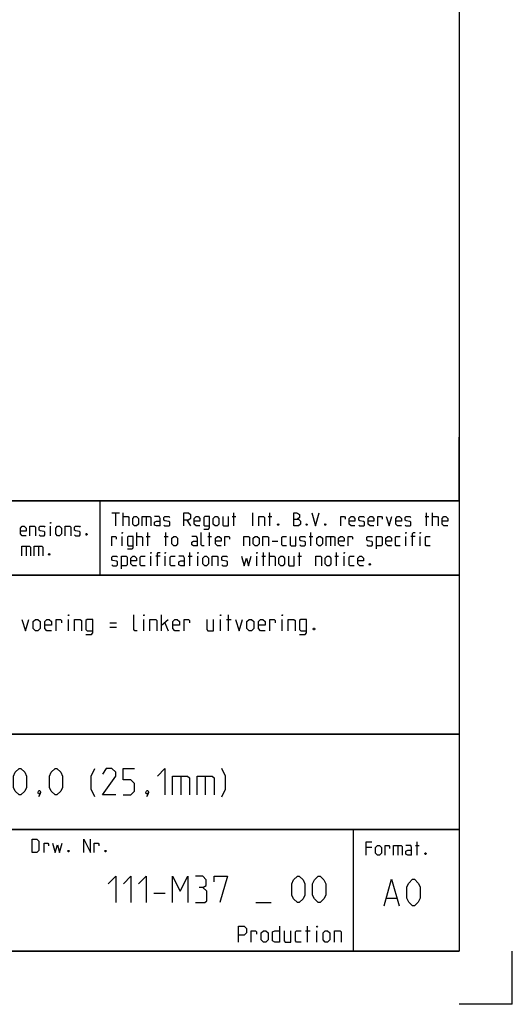
# Model space of a CAD drawing. Extents: x 0 to 1189, y 0 to 841.
# Drawn here: x 1096 to 1189, y 0 to 186 of the extents above; entities that cross this region are included whole.
import ezdxf

# ---------------------------------------------------------------- set-up
doc = ezdxf.new("R2010")
doc.units = 0
doc.header["$LTSCALE"] = 65.395
doc.header["$MEASUREMENT"] = 0
doc.layers.get('0').update_dxf_attribs({"linetype": 'CONTINUOUS'})

msp = doc.modelspace()

# ---------------------------------------------------------------- linework, layer by layer
at = {"color": 4, "linetype": 'Continuous'}
for p, q in [((1179, 831), (1179, 10)), ((1179, 95.00004), (983, 95.00004)), ((1111.28396, 80.99045), (1111.27277, 94.93763)), ((1179, 81.00004), (983, 81.00004)), ((1179, 51.00004), (983, 51.00004)), ((1179, 33.00004), (983, 33.00004)), ((1159, 32.52144), (1159, 10)), ((1179, 10), (10, 10))]:
    msp.add_line(p, q, dxfattribs=at)
at = {"color": 2, "linetype": 'Continuous'}
for p, q in [((1179, 95), (1179, 107)), ((983, 95), (1179, 95)), ((1179, 95), (1160, 95)), ((1179, 95), (1179, 10)), ((983, 81), (1179, 81)), ((983, 51), (1179, 51)), ((983, 33), (1179, 33)), ((1159, 33), (1159, 10)), ((983, 10), (1179, 10)), ((1189, 0), (1189, 10)), ((1189, 0), (1179, 0))]:
    msp.add_line(p, q, dxfattribs=at)
at = {"color": 5, "linetype": 'Continuous'}
for p, q in [((1113.50336, 92.76429), (1114.93192, 92.76429)), ((1114.21768, 90.2643), (1114.21768, 92.76429)), ((1115.64623, 90.2643), (1115.64623, 92.76429)), ((1119.99148, 92.05002), (1119.99148, 90.2643)), ((1127.61047, 91.33574), (1128.32479, 90.2643)), ((1136.18196, 92.05002), (1136.8962, 92.05002)), ((1136.47957, 90.2643), (1136.47957, 92.76429)), ((1140.05099, 90.2643), (1140.05099, 92.76429)), ((1142.96762, 92.05002), (1143.68193, 92.05002)), ((1143.2653, 90.2643), (1143.2653, 92.76429)), ((1172.55096, 92.05002), (1173.26527, 92.05002)), ((1172.84857, 90.2643), (1172.84857, 92.76429)), ((1173.97959, 90.2643), (1173.97959, 92.76429)), ((1101.95285, 88.40749), (1101.95285, 90.1932)), ((1115.46764, 86.5143), (1115.46764, 88.30001)), ((1118.20573, 86.5143), (1118.20573, 89.01431)), ((1119.99148, 88.30001), (1120.70572, 88.30001)), ((1120.28909, 86.5143), (1120.28909, 89.01431)), ((1123.38431, 88.30001), (1124.09863, 88.30001)), ((1123.68193, 86.5143), (1123.68193, 89.01431)), ((1131.5986, 88.30001), (1132.31292, 88.30001)), ((1131.89621, 86.5143), (1131.89621, 89.01431)), ((1143.74144, 87.40715), (1144.81287, 87.40715)), ((1150.70577, 88.30001), (1151.42001, 88.30001)), ((1151.00338, 86.5143), (1151.00338, 89.01431)), ((1154.69382, 88.30001), (1154.69382, 86.5143)), ((1168.92002, 86.5143), (1168.92002, 88.30001)), ((1170.70577, 88.30001), (1169.87244, 88.30001)), ((1171.65812, 86.5143), (1171.65812, 88.30001)), ((1097.30999, 86.44321), (1097.30999, 84.6575)), ((1099.63145, 86.44321), (1099.63145, 84.6575)), ((1120.82481, 82.76429), (1120.82481, 84.55002)), ((1122.61049, 84.55002), (1121.77716, 84.55002)), ((1123.56291, 82.76429), (1123.56291, 84.55002)), ((1127.90816, 84.55002), (1128.6224, 84.55002)), ((1128.20577, 82.76429), (1128.20577, 85.2643)), ((1129.69384, 82.76429), (1129.69384, 84.55002)), ((1140.82482, 82.76429), (1140.82482, 84.55002)), ((1141.77716, 84.55002), (1142.49148, 84.55002)), ((1142.07478, 82.76429), (1142.07478, 85.2643)), ((1143.20572, 82.76429), (1143.20572, 85.2643)), ((1148.5629, 84.55002), (1149.27714, 84.55002)), ((1148.86051, 82.76429), (1148.86051, 85.2643)), ((1155.52715, 84.55002), (1156.24147, 84.55002)), ((1155.82477, 82.76429), (1155.82477, 85.2643)), ((1157.3129, 82.76429), (1157.3129, 84.55002)), ((1167.40344, 29.9573), (1167.40344, 28.17158)), ((1170.73676, 29.9573), (1171.45107, 29.9573)), ((1171.03445, 28.17158), (1171.03445, 30.67157)), ((1162.52247, 29.60015), (1161.45111, 29.60015)), ((1150.02854, 13.89286), (1150.88574, 13.89286)), ((1150.38573, 11.75), (1150.38573, 14.75)), ((1152.17141, 11.75), (1152.17141, 13.89286))]:
    msp.add_line(p, q, dxfattribs=at)
at = {"color": 7, "linetype": 'Continuous'}
for p, q in [((1105.32855, 70.5), (1105.32855, 72.64286)), ((1119.54285, 70.5), (1119.54285, 72.64286)), ((1122.82857, 70.5), (1122.82857, 73.49999)), ((1122.82857, 71.57143), (1124.1143, 72.64286)), ((1133.97145, 70.5), (1133.97145, 72.64286)), ((1135.11429, 72.64286), (1135.97143, 72.64286)), ((1135.47141, 70.5), (1135.47141, 73.49999)), ((1145.61427, 70.5), (1145.61427, 72.64286)), ((1113.11431, 71.99999), (1114.39997, 71.99999)), ((1113.11431, 71.14286), (1114.39997, 71.14286)), ((1123.4714, 71.99999), (1124.1143, 70.5))]:
    msp.add_line(p, q, dxfattribs=at)
at = {"color": 1, "linetype": 'Continuous'}
for p, q in [((1126.47619, 43.07143), (1126.47619, 39.5)), ((1131.11905, 43.07143), (1131.11905, 39.5)), ((1121.38571, 20.97321), (1123.52858, 20.97321)), ((1140.6714, 19.1875), (1143.52859, 19.1875)), ((1165.30201, 20.01377), (1167.20677, 20.01377))]:
    msp.add_line(p, q, dxfattribs=at)
at = {"color": 5, "linetype": 'Continuous'}
for points in [[(1115.64623, 92.05002), (1116.53907, 92.05002), (1116.71767, 91.87144), (1116.71767, 90.2643)], [(1117.43191, 90.62144), (1117.43191, 91.69288), (1117.7891, 92.05002), (1118.14622, 92.05002), (1118.50335, 91.69288), (1118.50335, 90.62144), (1118.14622, 90.2643), (1117.7891, 90.2643), (1117.43191, 90.62144)], [(1119.21766, 90.2643), (1119.21766, 92.05002), (1120.64622, 92.05002), (1120.82481, 91.87144), (1120.82481, 90.2643)], [(1122.61049, 90.2643), (1122.61049, 91.69288), (1122.43197, 92.05002), (1121.53905, 92.05002)], [(1122.61049, 90.2643), (1121.89625, 90.2643), (1121.53905, 90.44286), (1121.53905, 90.97858), (1121.89625, 91.15716), (1122.61049, 91.15716)], [(1123.3248, 90.44286), (1123.50333, 90.2643), (1124.21764, 90.2643), (1124.39624, 90.44286), (1124.39624, 90.97858), (1124.21764, 91.09763), (1123.50333, 91.21669), (1123.3248, 91.33574), (1123.3248, 91.87144), (1123.50333, 92.05002), (1124.21764, 92.05002), (1124.39624, 91.87144)], [(1127.07476, 90.2643), (1127.07476, 92.76429), (1127.96767, 92.76429), (1128.32479, 92.40716), (1128.32479, 91.69288), (1127.96767, 91.33574), (1127.07476, 91.33574)], [(1130.11054, 90.2643), (1129.39622, 90.2643), (1129.0391, 90.62144), (1129.0391, 91.69288), (1129.39622, 92.05002), (1129.75334, 92.05002), (1130.11054, 91.69288), (1130.11054, 91.15716), (1129.0391, 91.15716)], [(1130.82478, 89.66906), (1131.71762, 89.66906), (1131.89621, 89.90716), (1131.89621, 92.05002), (1131.00338, 92.05002), (1130.82478, 91.87144), (1130.82478, 90.44286), (1131.00338, 90.2643), (1131.89621, 90.2643)], [(1132.61053, 90.62144), (1132.61053, 91.69288), (1132.96765, 92.05002), (1133.32477, 92.05002), (1133.68196, 91.69288), (1133.68196, 90.62144), (1133.32477, 90.2643), (1132.96765, 90.2643), (1132.61053, 90.62144)], [(1134.39621, 92.05002), (1134.39621, 90.44286), (1134.5748, 90.2643), (1135.46764, 90.2643), (1135.46764, 92.05002)], [(1141.18194, 90.2643), (1141.18194, 92.05002), (1142.07478, 92.05002), (1142.25337, 91.87144), (1142.25337, 90.2643)], [(1147.78907, 90.2643), (1147.78907, 92.76429), (1148.32479, 92.76429), (1148.50339, 92.70477), (1148.86051, 92.40716), (1148.86051, 91.87144), (1148.50339, 91.5143)], [(1147.78907, 91.5143), (1148.68191, 91.5143), (1149.03911, 91.15716), (1149.03911, 90.62144), (1148.68191, 90.2643), (1147.78907, 90.2643)], [(1151.1819, 92.76429), (1151.89622, 90.2643), (1152.61053, 92.76429)], [(1156.6581, 90.2643), (1156.6581, 92.05002), (1157.37241, 92.05002), (1157.49143, 91.87144), (1157.49143, 91.5143)], [(1159.33669, 90.2643), (1158.62244, 90.2643), (1158.26525, 90.62144), (1158.26525, 91.69288), (1158.62244, 92.05002), (1158.97956, 92.05002), (1159.33669, 91.69288), (1159.33669, 91.15716), (1158.26525, 91.15716)], [(1160.051, 90.44286), (1160.22952, 90.2643), (1160.94384, 90.2643), (1161.12243, 90.44286), (1161.12243, 90.97858), (1160.94384, 91.09763), (1160.22952, 91.21669), (1160.051, 91.33574), (1160.051, 91.87144), (1160.22952, 92.05002), (1160.94384, 92.05002), (1161.12243, 91.87144)], [(1162.90811, 90.2643), (1162.19387, 90.2643), (1161.83668, 90.62144), (1161.83668, 91.69288), (1162.19387, 92.05002), (1162.55099, 92.05002), (1162.90811, 91.69288), (1162.90811, 91.15716), (1161.83668, 91.15716)], [(1163.62243, 90.2643), (1163.62243, 92.05002), (1164.33667, 92.05002), (1164.45576, 91.87144), (1164.45576, 91.5143)], [(1165.22958, 92.05002), (1165.7653, 90.2643), (1166.30101, 92.05002)], [(1168.08669, 90.2643), (1167.37238, 90.2643), (1167.01526, 90.62144), (1167.01526, 91.69288), (1167.37238, 92.05002), (1167.72957, 92.05002), (1168.08669, 91.69288), (1168.08669, 91.15716), (1167.01526, 91.15716)], [(1168.80101, 90.44286), (1168.97953, 90.2643), (1169.69384, 90.2643), (1169.87244, 90.44286), (1169.87244, 90.97858), (1169.69384, 91.09763), (1168.97953, 91.21669), (1168.80101, 91.33574), (1168.80101, 91.87144), (1168.97953, 92.05002), (1169.69384, 92.05002), (1169.87244, 91.87144)], [(1173.97959, 92.05002), (1174.87242, 92.05002), (1175.05095, 91.87144), (1175.05095, 90.2643)], [(1176.8367, 90.2643), (1176.12238, 90.2643), (1175.76526, 90.62144), (1175.76526, 91.69288), (1176.12238, 92.05002), (1176.47958, 92.05002), (1176.8367, 91.69288), (1176.8367, 91.15716), (1175.76526, 91.15716)], [(1097.30999, 88.40749), (1096.59574, 88.40749), (1096.23855, 88.76465), (1096.23855, 89.83606), (1096.59574, 90.1932), (1096.95287, 90.1932), (1097.30999, 89.83606), (1097.30999, 89.30035), (1096.23855, 89.30035)], [(1098.0243, 88.40749), (1098.0243, 90.1932), (1098.91714, 90.1932), (1099.09574, 90.01464), (1099.09574, 88.40749)], [(1099.80998, 88.58607), (1099.98857, 88.40749), (1100.70289, 88.40749), (1100.88141, 88.58607), (1100.88141, 89.12178), (1100.70289, 89.24084), (1099.98857, 89.35987), (1099.80998, 89.47892), (1099.80998, 90.01464), (1099.98857, 90.1932), (1100.70289, 90.1932), (1100.88141, 90.01464)], [(1101.95285, 90.72892), (1101.95285, 90.9075), (1102.01236, 90.9075), (1101.95285, 90.72892)], [(1102.90527, 88.76465), (1102.90527, 89.83606), (1103.26239, 90.1932), (1103.61951, 90.1932), (1103.9767, 89.83606), (1103.9767, 88.76465), (1103.61951, 88.40749), (1103.26239, 88.40749), (1102.90527, 88.76465)], [(1104.69094, 88.40749), (1104.69094, 90.1932), (1105.58386, 90.1932), (1105.76238, 90.01464), (1105.76238, 88.40749)], [(1106.47669, 88.58607), (1106.65522, 88.40749), (1107.36953, 88.40749), (1107.54813, 88.58607), (1107.54813, 89.12178), (1107.36953, 89.24084), (1106.65522, 89.35987), (1106.47669, 89.47892), (1106.47669, 90.01464), (1106.65522, 90.1932), (1107.36953, 90.1932), (1107.54813, 90.01464)], [(1144.93196, 90.68097), (1144.99147, 90.56192), (1144.99147, 90.50239), (1144.93196, 90.38336), (1144.81287, 90.38336), (1144.75337, 90.50239), (1144.75337, 90.56192), (1144.81287, 90.68097), (1144.93196, 90.68097)], [(1150.28907, 90.68097), (1150.34857, 90.56192), (1150.34857, 90.50239), (1150.28907, 90.38336), (1150.17005, 90.38336), (1150.11054, 90.50239), (1150.11054, 90.56192), (1150.17005, 90.68097), (1150.28907, 90.68097)], [(1153.80098, 90.68097), (1153.86049, 90.56192), (1153.86049, 90.50239), (1153.80098, 90.38336), (1153.68197, 90.38336), (1153.62239, 90.50239), (1153.62239, 90.56192), (1153.68197, 90.68097), (1153.80098, 90.68097)], [(1108.79809, 88.82415), (1108.8576, 88.70512), (1108.8576, 88.64559), (1108.79809, 88.52654), (1108.67907, 88.52654), (1108.61957, 88.64559), (1108.61957, 88.70512), (1108.67907, 88.82415), (1108.79809, 88.82415)], [(1113.50336, 86.5143), (1113.50336, 88.30001), (1114.21768, 88.30001), (1114.33669, 88.12145), (1114.33669, 87.76429)], [(1115.46764, 88.83573), (1115.46764, 89.01431), (1115.52714, 89.01431), (1115.46764, 88.83573)], [(1116.42006, 85.91905), (1117.31289, 85.91905), (1117.49149, 86.15716), (1117.49149, 88.30001), (1116.59858, 88.30001), (1116.42006, 88.12145), (1116.42006, 86.69288), (1116.59858, 86.5143), (1117.49149, 86.5143)], [(1118.20573, 88.30001), (1119.09857, 88.30001), (1119.27717, 88.12145), (1119.27717, 86.5143)], [(1124.81287, 86.87144), (1124.81287, 87.94287), (1125.17006, 88.30001), (1125.52718, 88.30001), (1125.8843, 87.94287), (1125.8843, 86.87144), (1125.52718, 86.5143), (1125.17006, 86.5143), (1124.81287, 86.87144)], [(1129.63433, 86.5143), (1129.63433, 87.94287), (1129.45573, 88.30001), (1128.56289, 88.30001)], [(1129.63433, 86.5143), (1128.92001, 86.5143), (1128.56289, 86.69288), (1128.56289, 87.22859), (1128.92001, 87.40715), (1129.63433, 87.40715)], [(1130.88429, 86.5143), (1130.52717, 86.5143), (1130.34857, 86.69288), (1130.34857, 89.01431)], [(1134.09859, 86.5143), (1133.38435, 86.5143), (1133.02716, 86.87144), (1133.02716, 87.94287), (1133.38435, 88.30001), (1133.74147, 88.30001), (1134.09859, 87.94287), (1134.09859, 87.40715), (1133.02716, 87.40715)], [(1134.81291, 86.5143), (1134.81291, 88.30001), (1135.52715, 88.30001), (1135.64624, 88.12145), (1135.64624, 87.76429)], [(1138.38433, 86.5143), (1138.38433, 88.30001), (1139.27717, 88.30001), (1139.45577, 88.12145), (1139.45577, 86.5143)], [(1140.17001, 86.87144), (1140.17001, 87.94287), (1140.5272, 88.30001), (1140.88433, 88.30001), (1141.24145, 87.94287), (1141.24145, 86.87144), (1140.88433, 86.5143), (1140.5272, 86.5143), (1140.17001, 86.87144)], [(1141.95576, 86.5143), (1141.95576, 88.30001), (1142.8486, 88.30001), (1143.0272, 88.12145), (1143.0272, 86.5143)], [(1146.42003, 86.5143), (1145.70571, 86.5143), (1145.52719, 86.69288), (1145.52719, 88.12145), (1145.70571, 88.30001), (1146.42003, 88.30001)], [(1147.13434, 88.30001), (1147.13434, 86.69288), (1147.31286, 86.5143), (1148.20578, 86.5143), (1148.20578, 88.30001)], [(1148.92002, 86.69288), (1149.09861, 86.5143), (1149.81286, 86.5143), (1149.99145, 86.69288), (1149.99145, 87.22859), (1149.81286, 87.34763), (1149.09861, 87.46668), (1148.92002, 87.58573), (1148.92002, 88.12145), (1149.09861, 88.30001), (1149.81286, 88.30001), (1149.99145, 88.12145)], [(1152.13432, 86.87144), (1152.13432, 87.94287), (1152.49144, 88.30001), (1152.84857, 88.30001), (1153.20576, 87.94287), (1153.20576, 86.87144), (1152.84857, 86.5143), (1152.49144, 86.5143), (1152.13432, 86.87144)], [(1153.92, 86.5143), (1153.92, 88.30001), (1155.34863, 88.30001), (1155.52715, 88.12145), (1155.52715, 86.5143)], [(1157.3129, 86.5143), (1156.59859, 86.5143), (1156.24147, 86.87144), (1156.24147, 87.94287), (1156.59859, 88.30001), (1156.95571, 88.30001), (1157.3129, 87.94287), (1157.3129, 87.40715), (1156.24147, 87.40715)], [(1158.02715, 86.5143), (1158.02715, 88.30001), (1158.74146, 88.30001), (1158.86048, 88.12145), (1158.86048, 87.76429)], [(1161.59857, 86.69288), (1161.77717, 86.5143), (1162.49148, 86.5143), (1162.67001, 86.69288), (1162.67001, 87.22859), (1162.49148, 87.34763), (1161.77717, 87.46668), (1161.59857, 87.58573), (1161.59857, 88.12145), (1161.77717, 88.30001), (1162.49148, 88.30001), (1162.67001, 88.12145)], [(1163.38432, 85.91905), (1163.38432, 88.30001), (1164.27716, 88.30001), (1164.45576, 88.12145), (1164.45576, 86.69288), (1164.27716, 86.5143), (1163.38432, 86.5143)], [(1166.24143, 86.5143), (1165.52719, 86.5143), (1165.17, 86.87144), (1165.17, 87.94287), (1165.52719, 88.30001), (1165.88431, 88.30001), (1166.24143, 87.94287), (1166.24143, 87.40715), (1165.17, 87.40715)], [(1167.84859, 86.5143), (1167.13435, 86.5143), (1166.95575, 86.69288), (1166.95575, 88.12145), (1167.13435, 88.30001), (1167.84859, 88.30001)], [(1168.92002, 88.83573), (1168.92002, 89.01431), (1168.97953, 89.01431), (1168.92002, 88.83573)], [(1170.17005, 86.5143), (1170.17005, 88.83573), (1170.34858, 89.01431), (1170.70577, 89.01431)], [(1171.65812, 88.83573), (1171.65812, 89.01431), (1171.71763, 89.01431), (1171.65812, 88.83573)], [(1173.50338, 86.5143), (1172.78906, 86.5143), (1172.61054, 86.69288), (1172.61054, 88.12145), (1172.78906, 88.30001), (1173.50338, 88.30001)], [(1096.53624, 84.6575), (1096.53624, 86.44321), (1097.96479, 86.44321), (1098.14332, 86.26464), (1098.14332, 84.6575)], [(1098.85763, 84.6575), (1098.85763, 86.44321), (1100.28619, 86.44321), (1100.46478, 86.26464), (1100.46478, 84.6575)], [(1101.71474, 85.07417), (1101.77432, 84.95511), (1101.77432, 84.89559), (1101.71474, 84.77654), (1101.59573, 84.77654), (1101.53622, 84.89559), (1101.53622, 84.95511), (1101.59573, 85.07417), (1101.71474, 85.07417)], [(1113.50336, 82.94287), (1113.68196, 82.76429), (1114.3962, 82.76429), (1114.5748, 82.94287), (1114.5748, 83.47859), (1114.3962, 83.59764), (1113.68196, 83.71668), (1113.50336, 83.83573), (1113.50336, 84.37145), (1113.68196, 84.55002), (1114.3962, 84.55002), (1114.5748, 84.37145)], [(1115.28911, 82.16907), (1115.28911, 84.55002), (1116.18195, 84.55002), (1116.36047, 84.37145), (1116.36047, 82.94287), (1116.18195, 82.76429), (1115.28911, 82.76429)], [(1118.14622, 82.76429), (1117.43191, 82.76429), (1117.07479, 83.12145), (1117.07479, 84.19287), (1117.43191, 84.55002), (1117.7891, 84.55002), (1118.14622, 84.19287), (1118.14622, 83.65715), (1117.07479, 83.65715)], [(1119.75338, 82.76429), (1119.03906, 82.76429), (1118.86054, 82.94287), (1118.86054, 84.37145), (1119.03906, 84.55002), (1119.75338, 84.55002)], [(1120.82481, 85.08572), (1120.82481, 85.2643), (1120.88432, 85.2643), (1120.82481, 85.08572)], [(1122.07477, 82.76429), (1122.07477, 85.08572), (1122.25337, 85.2643), (1122.61049, 85.2643)], [(1123.56291, 85.08572), (1123.56291, 85.2643), (1123.62242, 85.2643), (1123.56291, 85.08572)], [(1125.40809, 82.76429), (1124.69385, 82.76429), (1124.51526, 82.94287), (1124.51526, 84.37145), (1124.69385, 84.55002), (1125.40809, 84.55002)], [(1127.19384, 82.76429), (1127.19384, 84.19287), (1127.01525, 84.55002), (1126.12241, 84.55002)], [(1127.19384, 82.76429), (1126.47953, 82.76429), (1126.12241, 82.94287), (1126.12241, 83.47859), (1126.47953, 83.65715), (1127.19384, 83.65715)], [(1129.69384, 85.08572), (1129.69384, 85.2643), (1129.75334, 85.2643), (1129.69384, 85.08572)], [(1130.64625, 83.12145), (1130.64625, 84.19287), (1131.00338, 84.55002), (1131.3605, 84.55002), (1131.71762, 84.19287), (1131.71762, 83.12145), (1131.3605, 82.76429), (1131.00338, 82.76429), (1130.64625, 83.12145)], [(1132.43193, 82.76429), (1132.43193, 84.55002), (1133.32477, 84.55002), (1133.50337, 84.37145), (1133.50337, 82.76429)], [(1134.21768, 82.94287), (1134.39621, 82.76429), (1135.11052, 82.76429), (1135.28904, 82.94287), (1135.28904, 83.47859), (1135.11052, 83.59764), (1134.39621, 83.71668), (1134.21768, 83.83573), (1134.21768, 84.37145), (1134.39621, 84.55002), (1135.11052, 84.55002), (1135.28904, 84.37145)], [(1137.96763, 84.55002), (1138.44384, 82.76429), (1138.86047, 84.19287), (1139.27717, 82.76429), (1139.75338, 84.55002)], [(1140.82482, 85.08572), (1140.82482, 85.2643), (1140.88433, 85.2643), (1140.82482, 85.08572)], [(1143.20572, 84.55002), (1144.09863, 84.55002), (1144.27716, 84.37145), (1144.27716, 82.76429)], [(1144.99147, 83.12145), (1144.99147, 84.19287), (1145.34859, 84.55002), (1145.70571, 84.55002), (1146.06291, 84.19287), (1146.06291, 83.12145), (1145.70571, 82.76429), (1145.34859, 82.76429), (1144.99147, 83.12145)], [(1146.77715, 84.55002), (1146.77715, 82.94287), (1146.95574, 82.76429), (1147.84858, 82.76429), (1147.84858, 84.55002)], [(1151.95573, 82.76429), (1151.95573, 84.55002), (1152.84857, 84.55002), (1153.02716, 84.37145), (1153.02716, 82.76429)], [(1153.74148, 83.12145), (1153.74148, 84.19287), (1154.0986, 84.55002), (1154.45572, 84.55002), (1154.81291, 84.19287), (1154.81291, 83.12145), (1154.45572, 82.76429), (1154.0986, 82.76429), (1153.74148, 83.12145)], [(1157.3129, 85.08572), (1157.3129, 85.2643), (1157.37241, 85.2643), (1157.3129, 85.08572)], [(1159.15809, 82.76429), (1158.44385, 82.76429), (1158.26525, 82.94287), (1158.26525, 84.37145), (1158.44385, 84.55002), (1159.15809, 84.55002)], [(1160.94384, 82.76429), (1160.22952, 82.76429), (1159.8724, 83.12145), (1159.8724, 84.19287), (1160.22952, 84.55002), (1160.58672, 84.55002), (1160.94384, 84.19287), (1160.94384, 83.65715), (1159.8724, 83.65715)], [(1162.19387, 83.18098), (1162.25338, 83.06192), (1162.25338, 83.0024), (1162.19387, 82.88334), (1162.07478, 82.88334), (1162.01527, 83.0024), (1162.01527, 83.06192), (1162.07478, 83.18098), (1162.19387, 83.18098)], [(1098.46227, 28.63515), (1098.46227, 31.13515), (1099.35518, 31.13515), (1099.7123, 30.77801), (1099.7123, 28.9923), (1099.35518, 28.63515), (1098.46227, 28.63515)], [(1100.72422, 28.63515), (1100.72422, 30.42086), (1101.43847, 30.42086), (1101.55756, 30.24229), (1101.55756, 29.88515)], [(1102.33138, 30.42086), (1102.80751, 28.63515), (1103.22422, 30.06372), (1103.64085, 28.63515), (1104.11705, 30.42086)], [(1108.2242, 28.63515), (1108.2242, 31.13515), (1109.47423, 28.63515), (1109.47423, 31.13515)], [(1110.18847, 28.63515), (1110.18847, 30.42086), (1110.90279, 30.42086), (1111.0218, 30.24229), (1111.0218, 29.88515)], [(1161.45111, 28.17158), (1161.45111, 30.67157), (1162.52247, 30.67157)], [(1163.23679, 28.52872), (1163.23679, 29.60015), (1163.59391, 29.9573), (1163.9511, 29.9573), (1164.30822, 29.60015), (1164.30822, 28.52872), (1163.9511, 28.17158), (1163.59391, 28.17158), (1163.23679, 28.52872)], [(1165.02253, 28.17158), (1165.02253, 29.9573), (1165.73678, 29.9573), (1165.85587, 29.77872), (1165.85587, 29.42158)], [(1166.62962, 28.17158), (1166.62962, 29.9573), (1168.05824, 29.9573), (1168.23677, 29.77872), (1168.23677, 28.17158)], [(1170.02252, 28.17158), (1170.02252, 29.60015), (1169.84392, 29.9573), (1168.95108, 29.9573)], [(1105.36709, 29.05181), (1105.42659, 28.93277), (1105.42659, 28.87324), (1105.36709, 28.7542), (1105.248, 28.7542), (1105.18849, 28.87324), (1105.18849, 28.93277), (1105.248, 29.05181), (1105.36709, 29.05181)], [(1112.33134, 29.05181), (1112.39085, 28.93277), (1112.39085, 28.87324), (1112.33134, 28.7542), (1112.21233, 28.7542), (1112.15275, 28.87324), (1112.15275, 28.93277), (1112.21233, 29.05181), (1112.33134, 29.05181)], [(1170.02252, 28.17158), (1169.3082, 28.17158), (1168.95108, 28.35015), (1168.95108, 28.88586), (1169.3082, 29.06444), (1170.02252, 29.06444)], [(1172.70111, 28.58825), (1172.76061, 28.4692), (1172.76061, 28.40967), (1172.70111, 28.29063), (1172.58202, 28.29063), (1172.52251, 28.40967), (1172.52251, 28.4692), (1172.58202, 28.58825), (1172.70111, 28.58825)], [(1137.38569, 11.75), (1137.38569, 14.75), (1138.45712, 14.75), (1138.88573, 14.32143), (1138.88573, 13.46428), (1138.45712, 13.03572), (1137.38569, 13.03572)], [(1139.74286, 11.75), (1139.74286, 13.89286), (1140.59999, 13.89286), (1140.74288, 13.67857), (1140.74288, 13.25)], [(1141.67143, 12.17858), (1141.67143, 13.46428), (1142.10003, 13.89286), (1142.52856, 13.89286), (1142.95717, 13.46428), (1142.95717, 12.17858), (1142.52856, 11.75), (1142.10003, 11.75), (1141.67143, 12.17858)], [(1145.10004, 14.75), (1145.10004, 11.75), (1144.24283, 11.75), (1143.8143, 11.96428), (1143.8143, 13.67857), (1144.24283, 13.89286), (1145.10004, 13.89286)], [(1145.95717, 13.89286), (1145.95717, 11.96428), (1146.1714, 11.75), (1147.24283, 11.75), (1147.24283, 13.89286)], [(1149.1714, 11.75), (1148.31427, 11.75), (1148.09997, 11.96428), (1148.09997, 13.67857), (1148.31427, 13.89286), (1149.1714, 13.89286)], [(1152.17141, 14.53571), (1152.17141, 14.75), (1152.24289, 14.75), (1152.17141, 14.53571)], [(1153.31425, 12.17858), (1153.31425, 13.46428), (1153.74286, 13.89286), (1154.17146, 13.89286), (1154.59999, 13.46428), (1154.59999, 12.17858), (1154.17146, 11.75), (1153.74286, 11.75), (1153.31425, 12.17858)], [(1155.45712, 11.75), (1155.45712, 13.89286), (1156.52856, 13.89286), (1156.74286, 13.67857), (1156.74286, 11.75)]]:
    msp.add_lwpolyline(points, dxfattribs=at)
at = {"color": 7, "linetype": 'Continuous'}
for points in [[(1096.54284, 72.64286), (1097.18575, 70.5), (1097.82858, 72.64286)], [(1098.68571, 70.92858), (1098.68571, 72.21429), (1099.11431, 72.64286), (1099.54284, 72.64286), (1099.97145, 72.21429), (1099.97145, 70.92858), (1099.54284, 70.5), (1099.11431, 70.5), (1098.68571, 70.92858)], [(1102.11432, 70.5), (1101.25711, 70.5), (1100.82858, 70.92858), (1100.82858, 72.21429), (1101.25711, 72.64286), (1101.68572, 72.64286), (1102.11432, 72.21429), (1102.11432, 71.57143), (1100.82858, 71.57143)], [(1102.97145, 70.5), (1102.97145, 72.64286), (1103.82859, 72.64286), (1103.97141, 72.42858), (1103.97141, 71.99999)], [(1105.32855, 73.28571), (1105.32855, 73.49999), (1105.40003, 73.49999), (1105.32855, 73.28571)], [(1106.4714, 70.5), (1106.4714, 72.64286), (1107.54283, 72.64286), (1107.75713, 72.42858), (1107.75713, 70.5)], [(1108.61427, 69.78571), (1109.6857, 69.78571), (1109.9, 70.07143), (1109.9, 72.64286), (1108.82857, 72.64286), (1108.61427, 72.42858), (1108.61427, 70.71428), (1108.82857, 70.5), (1109.9, 70.5)], [(1118.25711, 70.5), (1117.82858, 70.5), (1117.61428, 70.71428), (1117.61428, 73.49999)], [(1119.54285, 73.28571), (1119.54285, 73.49999), (1119.61426, 73.49999), (1119.54285, 73.28571)], [(1120.68569, 70.5), (1120.68569, 72.64286), (1121.75713, 72.64286), (1121.97143, 72.42858), (1121.97143, 70.5)], [(1126.25717, 70.5), (1125.39997, 70.5), (1124.97144, 70.92858), (1124.97144, 72.21429), (1125.39997, 72.64286), (1125.82857, 72.64286), (1126.25717, 72.21429), (1126.25717, 71.57143), (1124.97144, 71.57143)], [(1127.11431, 70.5), (1127.11431, 72.64286), (1127.97144, 72.64286), (1128.11426, 72.42858), (1128.11426, 71.99999)], [(1131.39997, 72.64286), (1131.39997, 70.71428), (1131.61428, 70.5), (1132.68571, 70.5), (1132.68571, 72.64286)], [(1133.97145, 73.28571), (1133.97145, 73.49999), (1134.04286, 73.49999), (1133.97145, 73.28571)], [(1136.82856, 72.64286), (1137.47139, 70.5), (1138.1143, 72.64286)], [(1138.97143, 70.92858), (1138.97143, 72.21429), (1139.40003, 72.64286), (1139.82857, 72.64286), (1140.25717, 72.21429), (1140.25717, 70.92858), (1139.82857, 70.5), (1139.40003, 70.5), (1138.97143, 70.92858)], [(1142.39997, 70.5), (1141.54283, 70.5), (1141.1143, 70.92858), (1141.1143, 72.21429), (1141.54283, 72.64286), (1141.97144, 72.64286), (1142.39997, 72.21429), (1142.39997, 71.57143), (1141.1143, 71.57143)], [(1143.25717, 70.5), (1143.25717, 72.64286), (1144.11431, 72.64286), (1144.25713, 72.42858), (1144.25713, 71.99999)], [(1145.61427, 73.28571), (1145.61427, 73.49999), (1145.68568, 73.49999), (1145.61427, 73.28571)], [(1146.75712, 70.5), (1146.75712, 72.64286), (1147.82855, 72.64286), (1148.04285, 72.42858), (1148.04285, 70.5)], [(1148.89999, 69.78571), (1149.97142, 69.78571), (1150.18572, 70.07143), (1150.18572, 72.64286), (1149.11429, 72.64286), (1148.89999, 72.42858), (1148.89999, 70.71428), (1149.11429, 70.5), (1150.18572, 70.5)], [(1151.68569, 71), (1151.75717, 70.85714), (1151.75717, 70.78571), (1151.68569, 70.64286), (1151.54287, 70.64286), (1151.47146, 70.78571), (1151.47146, 70.85714), (1151.54287, 71), (1151.68569, 71)]]:
    msp.add_lwpolyline(points, dxfattribs=at)
at = {"color": 1, "linetype": 'Continuous'}
for points in [[(1094.92858, 40.92857), (1094.92858, 43.07143), (1095.2857, 43.78572), (1096.00001, 44.5), (1096.35713, 44.5), (1097.07145, 43.78572), (1097.42857, 43.07143), (1097.42857, 40.92857), (1097.07145, 40.21429), (1096.35713, 39.5), (1096.00001, 39.5), (1095.2857, 40.21429), (1094.92858, 40.92857)], [(1101.71431, 40.92857), (1101.71431, 43.07143), (1102.07143, 43.78572), (1102.78574, 44.5), (1103.14286, 44.5), (1103.85718, 43.78572), (1104.2143, 43.07143), (1104.2143, 40.92857), (1103.85718, 40.21429), (1103.14286, 39.5), (1102.78574, 39.5), (1102.07143, 40.21429), (1101.71431, 40.92857)], [(1110.28572, 39.14285), (1109.5714, 40.57143), (1109.5714, 43.07143), (1110.28572, 44.5)], [(1114.21427, 39.5), (1111.71427, 39.5), (1114.21427, 43.07143), (1114.21427, 43.78572), (1113.50002, 44.5), (1112.42859, 44.5), (1111.71427, 43.42857)], [(1115.64282, 39.5), (1117.07145, 39.5), (1117.78569, 40.21429), (1117.78569, 41.64286), (1117.07145, 42.35714), (1115.64282, 42.35714), (1115.64282, 44.5), (1117.78569, 44.5)], [(1122.07143, 43.07143), (1123.49999, 44.5), (1123.49999, 39.5)], [(1124.92855, 39.5), (1124.92855, 43.07143), (1127.78573, 43.07143), (1128.14285, 42.71428), (1128.14285, 39.5)], [(1129.57141, 39.5), (1129.57141, 43.07143), (1132.42859, 43.07143), (1132.78571, 42.71428), (1132.78571, 39.5)], [(1134.21427, 39.14285), (1134.92858, 40.57143), (1134.92858, 43.07143), (1134.21427, 44.5)], [(1099.92856, 40.33333), (1100.04765, 40.09524), (1100.04765, 39.97619), (1099.80954, 39.7381), (1099.69045, 39.7381), (1099.57144, 39.85714), (1099.57144, 39.97619), (1099.69045, 40.21429), (1099.80954, 40.33333), (1099.92856, 40.33333)], [(1100.04765, 39.97619), (1099.92856, 39.61905), (1099.69045, 39.14285)], [(1120.28568, 40.33333), (1120.40477, 40.09524), (1120.40477, 39.97619), (1120.16667, 39.7381), (1120.04765, 39.7381), (1119.92856, 39.85714), (1119.92856, 39.97619), (1120.04765, 40.21429), (1120.16667, 40.33333), (1120.28568, 40.33333)], [(1120.40477, 39.97619), (1120.28568, 39.61905), (1120.04765, 39.14285)], [(1112.8143, 22.75893), (1114.24286, 24.1875), (1114.24286, 19.1875)], [(1115.67141, 22.75893), (1117.09997, 24.1875), (1117.09997, 19.1875)], [(1118.5286, 22.75893), (1119.95716, 24.1875), (1119.95716, 19.1875)], [(1124.95714, 19.1875), (1124.95714, 24.1875), (1126.3857, 21.33036), (1127.81425, 24.1875), (1127.81425, 19.1875)], [(1130.67144, 22.04464), (1131.26666, 22.40179), (1131.26666, 23.47321), (1130.67144, 24.1875), (1129.24288, 24.1875)], [(1132.81431, 23.11607), (1132.81431, 24.1875), (1135.3143, 24.1875), (1133.88574, 19.1875)], [(1147.40002, 20.61607), (1147.40002, 22.75893), (1147.75714, 23.47321), (1148.47146, 24.1875), (1148.82858, 24.1875), (1149.54289, 23.47321), (1149.90001, 22.75893), (1149.90001, 20.61607), (1149.54289, 19.90179), (1148.82858, 19.1875), (1148.47146, 19.1875), (1147.75714, 19.90179), (1147.40002, 20.61607)], [(1151.32857, 20.61607), (1151.32857, 22.75893), (1151.68569, 23.47321), (1152.40001, 24.1875), (1152.75713, 24.1875), (1153.47144, 23.47321), (1153.82856, 22.75893), (1153.82856, 20.61607), (1153.47144, 19.90179), (1152.75713, 19.1875), (1152.40001, 19.1875), (1151.68569, 19.90179), (1151.32857, 20.61607)], [(1164.82587, 18.5852), (1166.25442, 23.5852), (1167.68298, 18.5852)], [(1169.11154, 20.01377), (1169.11154, 22.15662), (1169.46866, 22.87091), (1170.18297, 23.5852), (1170.54009, 23.5852), (1171.25441, 22.87091), (1171.61153, 22.15662), (1171.61153, 20.01377), (1171.25441, 19.29949), (1170.54009, 18.5852), (1170.18297, 18.5852), (1169.46866, 19.29949), (1169.11154, 20.01377)], [(1129.24288, 19.1875), (1131.02856, 19.1875), (1131.38568, 19.54464), (1131.38568, 21.33036), (1130.67144, 22.04464), (1129.95712, 22.04464)]]:
    msp.add_lwpolyline(points, dxfattribs=at)

doc.saveas('drawing.dxf')
